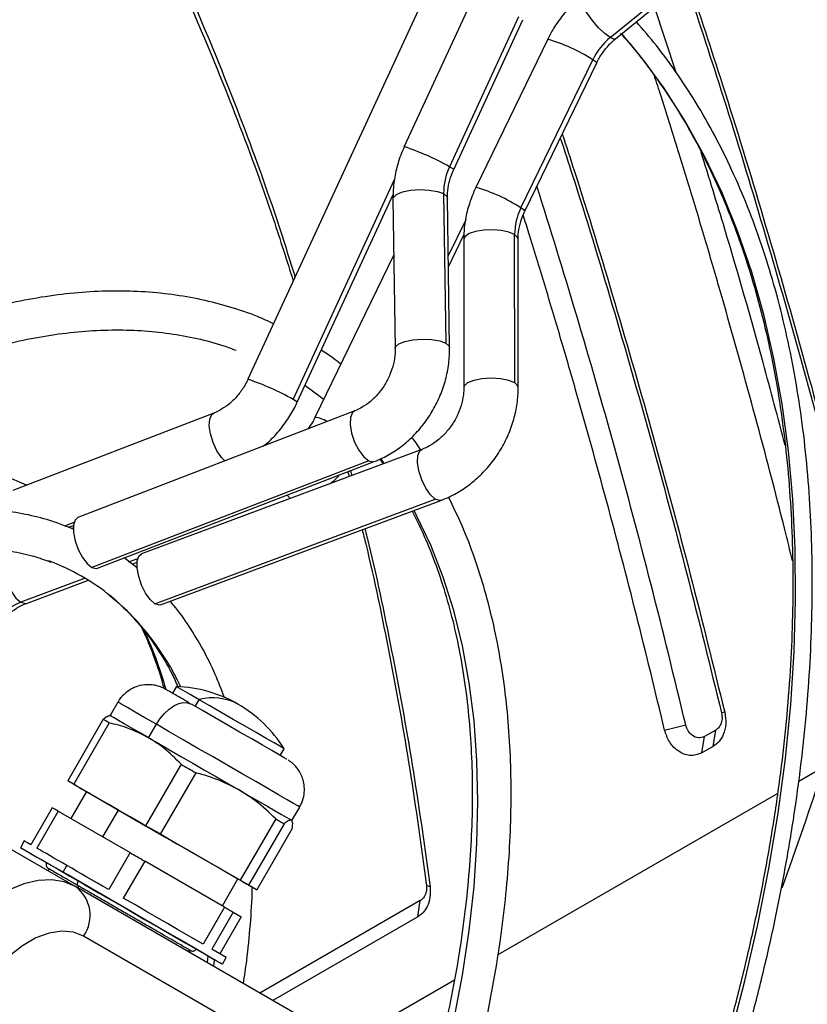
# Model space of a CAD drawing. Units: millimetres. Extents: x 5 to 414, y 3 to 291.
# Drawn here: x 200 to 203, y 32 to 36 of the extents above; entities that cross this region are included whole.
import ezdxf

# ---------------------------------------------------------------- set-up
doc = ezdxf.new("R2010")
doc.units = ezdxf.units.MM

msp = doc.modelspace()

# ---------------------------------------------------------------- linework, layer by layer
at = {"color": 7, "linetype": 'Continuous', "lineweight": 25}
for p, q in [((203.5961, 40.0486), (200.9187, 34.2451)), ((202.4716, 35.7113), (202.9834, 36.1307)), ((202.4947, 35.7058), (203.0065, 36.1252)), ((201.8858, 35.8862), (201.5894, 35.2437)), ((202.7551, 35.5616), (202.6626, 35.8434)), ((202.0796, 35.8001), (201.7831, 35.1576)), ((201.8012, 35.1459), (202.0977, 35.7884)), ((202.2043, 35.7048), (201.8964, 35.0689)), ((202.0894, 34.9807), (202.3973, 35.6166)), ((202.1064, 34.9672), (202.4143, 35.6031)), ((201.1305, 34.1473), (201.5414, 35.0379)), ((201.7578, 35.0418), (201.7673, 34.4)), ((201.5407, 35.0194), (201.5502, 34.3776)), ((201.7835, 34.381), (201.774, 35.0228)), ((201.7784, 34.7278), (201.8451, 34.8656)), ((202.0629, 34.2293), (202.0623, 34.866)), ((201.8441, 34.8458), (201.8446, 34.2092)), ((202.078, 34.2094), (202.0774, 34.846)), ((201.5443, 34.7797), (201.2062, 34.0815)), ((201.3767, 34.1096), (200.1899, 33.6519)), ((200.7724, 34.1002), (199.91, 33.7676)), ((201.6651, 33.9443), (200.4621, 33.4958)), ((201.4365, 33.8953), (200.2496, 33.4375)), ((200.2738, 33.4342), (201.4607, 33.8919)), ((201.4841, 33.9022), (201.4981, 33.882)), ((201.3472, 33.8481), (201.3522, 33.8277)), ((201.3586, 33.8525), (201.3637, 33.8319)), ((200.5193, 33.2818), (201.7222, 33.7302)), ((200.5436, 33.2772), (201.7466, 33.7256)), ((200.1442, 33.6116), (200.1387, 33.6137)), ((200.17, 33.602), (200.1442, 33.6116)), ((200.1492, 33.6098), (200.1708, 33.6181)), ((200.4447, 33.4348), (200.3882, 33.4783)), ((200.4218, 33.4524), (200.4437, 33.4606)), ((199.9687, 33.2835), (200.2344, 33.3825)), ((203.2806, 32.5207), (204.4506, 33.196)), ((200.6117, 32.9266), (200.595, 32.8977)), ((200.3613, 32.8595), (200.3279, 32.8017)), ((200.3279, 32.8017), (200.325, 32.8017)), ((202.9633, 32.8164), (202.9497, 32.813)), ((200.2978, 32.7858), (200.1456, 32.5221)), ((200.3241, 32.7706), (200.1719, 32.507)), ((200.4926, 32.7067), (200.526, 32.7644)), ((202.7056, 32.74), (202.7964, 32.7615)), ((202.8658, 32.6418), (202.8766, 32.7117)), ((202.9251, 32.7397), (202.8766, 32.7117)), ((202.9143, 32.6698), (202.9251, 32.7397)), ((199.1424, 32.6664), (200.1795, 32.0677)), ((202.9143, 32.6698), (202.8658, 32.6418)), ((201.0569, 32.631), (201.0736, 32.6599)), ((200.6323, 32.5927), (200.4801, 32.329)), ((200.6948, 32.5566), (200.5426, 32.2929)), ((200.1802, 32.5021), (200.1456, 32.5221)), ((200.1719, 32.507), (200.4801, 32.329)), ((200.2262, 32.4756), (200.1596, 32.3601)), ((200.2165, 32.4812), (200.5593, 32.2832)), ((201.9913, 31.7764), (203.1896, 32.4681)), ((200.0789, 32.4067), (199.9873, 32.2479)), ((200.1052, 32.3915), (200.0135, 32.2327)), ((200.1052, 32.3915), (200.4134, 32.2136)), ((201.1073, 32.3517), (201.1407, 32.4095)), ((201.0377, 32.3586), (200.8855, 32.095)), ((201.074, 32.3377), (200.9217, 32.074)), ((201.1057, 32.3527), (201.1073, 32.3517)), ((201.1088, 32.3492), (201.1073, 32.3517)), ((200.8855, 32.095), (200.5426, 32.2929)), ((201.1086, 32.3177), (200.9564, 32.054)), ((199.9596, 32.2638), (199.943, 32.235)), ((200.9301, 32.0692), (200.6219, 32.2471)), ((200.4134, 32.2136), (200.3217, 32.0548)), ((200.126, 32.1293), (200.1426, 32.1582)), ((200.4759, 32.1775), (200.3843, 32.0187)), ((200.8188, 31.9795), (200.4759, 32.1775)), ((200.1842, 32.0764), (200.1913, 32.0723)), ((200.8091, 31.9851), (200.8757, 32.1006)), ((200.9217, 32.074), (200.9564, 32.054)), ((201.2128, 31.471), (200.1795, 32.0677)), ((200.1913, 32.0723), (200.196, 32.0696)), ((201.6995, 32.0664), (201.6841, 32.072)), ((201.6579, 32.0081), (200.9702, 31.6111)), ((201.647, 31.9383), (201.6579, 32.0081)), ((200.8188, 31.9795), (200.7271, 31.8207)), ((200.8551, 31.9586), (200.7634, 31.7998)), ((200.8551, 31.9586), (200.8897, 31.9385)), ((200.8897, 31.9385), (200.798, 31.7798)), ((201.647, 31.9383), (201.0253, 31.5793)), ((201.2474, 31.2586), (200.214, 31.8554)), ((200.6698, 31.7846), (200.6709, 31.791)), ((200.8257, 31.7638), (200.7634, 31.7998)), ((200.7474, 31.7705), (200.744, 31.7417)), ((200.809, 31.735), (200.8257, 31.7638)), ((201.3103, 31.3832), (201.8042, 31.6683))]:
    msp.add_line(p, q, dxfattribs=at)
at = {"color": 8, "linetype": 'Continuous', "lineweight": 25}
for p, q in [((201.1124, 34.159), (201.5478, 35.1027)), ((201.8526, 34.9297), (201.7777, 34.775)), ((201.0875, 33.748), (201.1002, 33.7337)), ((200.1332, 33.6163), (200.1738, 33.6319)), ((200.4464, 33.4752), (200.4044, 33.4596)), ((200.2204, 33.391), (199.9443, 33.2881)), ((200.6926, 32.8414), (200.7093, 32.8702)), ((200.2968, 32.2809), (200.3635, 32.3963))]:
    msp.add_line(p, q, dxfattribs=at)
at = {"color": 8, "linetype": 'Continuous', "lineweight": 25, "flags": 128}
for points in [[(202.4716, 35.7113), (202.4489, 35.7285), (202.4228, 35.7539), (202.3965, 35.7843), (202.373, 35.8161), (202.3554, 35.8455), (202.3456, 35.869), (202.3449, 35.8836), (202.3468, 35.8863)], [(202.4947, 35.7058), (202.4882, 35.7044), (202.4716, 35.7113)], [(202.9868, 31.4207), (203.0503, 31.6641), (203.1058, 31.906), (203.1533, 32.1459), (203.1927, 32.3833), (203.2238, 32.6178), (203.2468, 32.8488), (203.2613, 33.076), (203.2676, 33.299), (203.2655, 33.5172), (203.2551, 33.7303), (203.2363, 33.9378), (203.2093, 34.1394), (203.174, 34.3346), (203.1306, 34.5232), (203.079, 34.7046), (203.0195, 34.8787), (202.9521, 35.0449), (202.877, 35.2031), (202.7943, 35.3529), (202.7042, 35.494), (202.6067, 35.6262), (202.5232, 35.7259)], [(202.4143, 35.6031), (202.4112, 35.6072), (202.3973, 35.6166)], [(201.7831, 35.1576), (201.7976, 35.1492), (201.8012, 35.1459)], [(201.5407, 35.0194), (201.5423, 35.0258), (201.5558, 35.0385), (201.5815, 35.0491), (201.6164, 35.0562), (201.6563, 35.0592), (201.6962, 35.0575), (201.7315, 35.0515), (201.7578, 35.0418)], [(201.7578, 35.0418), (201.7721, 35.0296), (201.774, 35.0228)], [(202.1064, 34.9672), (202.1038, 34.9709), (202.0894, 34.9807)], [(202.0623, 34.866), (202.0382, 34.8763), (202.0057, 34.8834), (201.9683, 34.8864), (201.9301, 34.8851), (201.8952, 34.8795), (201.8674, 34.8702), (201.8497, 34.8583), (201.8441, 34.8458)], [(202.0774, 34.846), (202.0754, 34.8534), (202.0623, 34.866)], [(201.5502, 34.3777), (201.5518, 34.3841), (201.5653, 34.3967), (201.591, 34.4073), (201.6259, 34.4145), (201.6658, 34.4174), (201.7057, 34.4158), (201.741, 34.4097), (201.7673, 34.4)], [(201.7673, 34.4), (201.7815, 34.3878), (201.7835, 34.3811)], [(202.0629, 34.2293), (202.0371, 34.2402), (202.0022, 34.2474), (201.9624, 34.2499), (201.9224, 34.2476), (201.8871, 34.2406), (201.8608, 34.2299), (201.8466, 34.2166), (201.8446, 34.2093)], [(202.078, 34.2094), (202.0764, 34.2161), (202.0629, 34.2293)], [(201.1305, 34.1473), (201.1274, 34.1503), (201.1124, 34.159)], [(201.3767, 34.1096), (201.367, 34.1022), (201.3585, 34.0812), (201.3573, 34.0506), (201.3634, 34.014), (201.3763, 33.9758), (201.3942, 33.9405), (201.4151, 33.9126), (201.4365, 33.8953)], [(200.8195, 33.8947), (200.8055, 33.9091), (200.7857, 33.9382), (200.7691, 33.9733), (200.7577, 34.0104), (200.7527, 34.0454), (200.7547, 34.0742), (200.7634, 34.0936), (200.7724, 34.1002)], [(201.7222, 33.7302), (201.7016, 33.7486), (201.6815, 33.7774), (201.6643, 33.8132), (201.6522, 33.8516), (201.6464, 33.8879), (201.6479, 33.9179), (201.6563, 33.9379), (201.6651, 33.9443)], [(201.4365, 33.8953), (201.4557, 33.8907), (201.4607, 33.8919)], [(201.5038, 33.8842), (201.4978, 33.8922), (201.488, 33.9053)], [(201.7466, 33.7256), (201.7409, 33.7245), (201.7222, 33.7302)], [(201.2621, 29.9809), (201.3249, 30.109), (201.4148, 30.3055), (201.4978, 30.5034), (201.5737, 30.7021), (201.6422, 30.9011), (201.7031, 31.0998), (201.7562, 31.2976), (201.8015, 31.4939), (201.8387, 31.6881), (201.8677, 31.8796), (201.8885, 32.068), (201.901, 32.2527), (201.9052, 32.433), (201.901, 32.6085), (201.8885, 32.7787), (201.8677, 32.9431), (201.8387, 33.1011), (201.8015, 33.2524), (201.7562, 33.3964), (201.7031, 33.5328), (201.6422, 33.6611), (201.6309, 33.6825)], [(199.8872, 33.5021), (199.8784, 33.4957), (199.87, 33.4758), (199.8685, 33.4458), (199.8742, 33.4094), (199.8864, 33.371), (199.9036, 33.3353), (199.9237, 33.3065), (199.9443, 33.2881)], [(199.9443, 33.2881), (199.963, 33.2823), (199.9687, 33.2835)], [(200.526, 32.7644), (200.4767, 32.7929), (200.4348, 32.817), (200.4016, 32.8362), (200.378, 32.8498), (200.3645, 32.8576), (200.3613, 32.8595)], [(201.1407, 32.4095), (201.1404, 32.4096), (201.1328, 32.4141), (201.1147, 32.4245), (201.0867, 32.4407), (201.0495, 32.4621), (201.0042, 32.4883), (200.952, 32.5184), (200.8943, 32.5518), (200.8327, 32.5873), (200.7689, 32.6242), (200.7045, 32.6613), (200.6415, 32.6977), (200.5814, 32.7324), (200.526, 32.7644)], [(200.1913, 32.0724), (200.1902, 32.073), (200.1882, 32.0754), (200.1873, 32.0788), (200.1874, 32.0829), (200.1886, 32.0875), (200.1907, 32.092)], [(200.7747, 31.7547), (200.7745, 31.7524), (200.7712, 31.726)]]:
    msp.add_lwpolyline(points, dxfattribs=at)
at = {"color": 7, "linetype": 'Continuous', "lineweight": 25, "flags": 128}
for points in [[(201.2433, 34.158), (201.2283, 34.1699), (201.1631, 34.2179)], [(200.1899, 33.6519), (200.1777, 33.6409), (200.1708, 33.6185), (200.1709, 33.5875), (200.1778, 33.5515), (200.1909, 33.5146), (200.2086, 33.4808), (200.2289, 33.4541), (200.2496, 33.4375)], [(200.5193, 33.2818), (200.4993, 33.2994), (200.4797, 33.327), (200.4628, 33.3612), (200.4504, 33.3984), (200.4439, 33.4342), (200.4442, 33.4646), (200.451, 33.4861), (200.4621, 33.4958)], [(200.2496, 33.4375), (200.2683, 33.4329), (200.2738, 33.4342)], [(200.5436, 33.2772), (200.5374, 33.276), (200.5193, 33.2818)], [(200.7093, 32.8702), (200.6707, 32.8925), (200.6407, 32.9098), (200.6208, 32.9213), (200.6121, 32.9264), (200.6117, 32.9266)], [(200.526, 32.7644), (200.542, 32.7889), (200.5604, 32.8108), (200.5803, 32.8293), (200.601, 32.8436), (200.6217, 32.8532), (200.6416, 32.8577), (200.6599, 32.8569), (200.676, 32.851)], [(201.0858, 32.6144), (201.0847, 32.615), (201.0741, 32.6211), (201.0526, 32.6335), (201.0213, 32.6516), (200.9814, 32.6747), (200.9347, 32.7016), (200.8832, 32.7313), (200.8293, 32.7625), (200.7752, 32.7937), (200.7234, 32.8236), (200.676, 32.851)], [(201.0736, 32.6599), (201.0704, 32.6618), (201.0561, 32.67), (201.0312, 32.6844), (200.9968, 32.7042), (200.9547, 32.7286), (200.9069, 32.7561), (200.856, 32.7856), (200.8043, 32.8154), (200.7546, 32.8441), (200.7093, 32.8702)], [(200.4926, 32.7067), (200.453, 32.7295), (200.4179, 32.7498), (200.388, 32.7671), (200.3637, 32.7811), (200.3454, 32.7916), (200.3335, 32.7985), (200.3282, 32.8016), (200.3279, 32.8017)], [(200.3241, 32.7706), (200.3204, 32.7728), (200.3168, 32.7749), (200.3133, 32.7769), (200.3099, 32.7788), (200.3067, 32.7807), (200.3036, 32.7825), (200.3006, 32.7842), (200.2978, 32.7858)], [(200.4926, 32.7067), (200.5361, 32.6816), (200.5827, 32.6547), (200.6315, 32.6265), (200.6819, 32.5974), (200.7328, 32.568), (200.7835, 32.5387), (200.8331, 32.5101), (200.8807, 32.4826)], [(200.6323, 32.5927), (200.6401, 32.5882), (200.6479, 32.5837), (200.6557, 32.5792), (200.6635, 32.5747), (200.6713, 32.5702), (200.6791, 32.5657), (200.687, 32.5611), (200.6948, 32.5566)], [(200.1719, 32.507), (200.1681, 32.5091), (200.1645, 32.5112), (200.161, 32.5132), (200.1577, 32.5151), (200.1545, 32.517), (200.1514, 32.5188), (200.1484, 32.5205), (200.1456, 32.5221)], [(200.1802, 32.5021), (200.1843, 32.4997), (200.1886, 32.4973), (200.1929, 32.4947), (200.1974, 32.4922), (200.202, 32.4895), (200.2067, 32.4868), (200.2115, 32.484), (200.2165, 32.4812)], [(200.3635, 32.3963), (200.3191, 32.4219), (200.2823, 32.4432), (200.254, 32.4595), (200.2353, 32.4703), (200.2268, 32.4752), (200.2262, 32.4756)], [(200.8807, 32.4826), (200.9255, 32.4567), (200.9668, 32.4329), (201.0037, 32.4116), (201.0358, 32.393), (201.0625, 32.3777), (201.0832, 32.3657), (201.0977, 32.3573), (201.1057, 32.3527)], [(200.1052, 32.3915), (200.1015, 32.3936), (200.0979, 32.3957), (200.0944, 32.3977), (200.091, 32.3997), (200.0878, 32.4015), (200.0847, 32.4033), (200.0817, 32.405), (200.0789, 32.4067)], [(200.8757, 32.1006), (200.8756, 32.1007), (200.8685, 32.1047), (200.8512, 32.1147), (200.8243, 32.1303), (200.7886, 32.1509), (200.7452, 32.1759), (200.6956, 32.2046), (200.6414, 32.2359), (200.5842, 32.2689), (200.526, 32.3025), (200.4686, 32.3356), (200.4138, 32.3673), (200.3635, 32.3963)], [(200.4801, 32.329), (200.4878, 32.3245), (200.4956, 32.3201), (200.5034, 32.3155), (200.5112, 32.311), (200.5191, 32.3065), (200.5269, 32.302), (200.5348, 32.2975), (200.5426, 32.2929)], [(201.0377, 32.3586), (201.0426, 32.3558), (201.0475, 32.353), (201.0522, 32.3503), (201.0568, 32.3476), (201.0612, 32.345), (201.0656, 32.3425), (201.0698, 32.3401), (201.074, 32.3377)], [(199.9873, 32.2479), (199.9727, 32.2563), (199.9635, 32.2616), (199.9597, 32.2638), (199.9596, 32.2638)], [(200.5593, 32.2832), (200.5672, 32.2787), (200.575, 32.2741), (200.5829, 32.2696), (200.5907, 32.2651), (200.5985, 32.2606), (200.6063, 32.2561), (200.6141, 32.2516), (200.6219, 32.2471)], [(200.126, 32.1293), (200.0749, 32.1588), (200.0309, 32.1842), (199.9951, 32.2049), (199.9681, 32.2205), (199.9507, 32.2305), (199.9432, 32.2348), (199.9459, 32.2332), (199.9587, 32.2258), (199.9813, 32.2128), (200.0131, 32.1944), (200.0534, 32.1711), (200.1013, 32.1435), (200.1556, 32.1121), (200.2151, 32.0778), (200.2784, 32.0413), (200.3439, 32.0034), (200.4102, 31.9652), (200.4757, 31.9273), (200.5388, 31.8909), (200.5982, 31.8566), (200.6523, 31.8254), (200.7, 31.7979), (200.74, 31.7748), (200.7715, 31.7566), (200.7938, 31.7437), (200.8062, 31.7365), (200.8086, 31.7352), (200.8009, 31.7396), (200.7831, 31.7499), (200.7559, 31.7656), (200.7197, 31.7865), (200.6755, 31.8121), (200.6242, 31.8417), (200.5671, 31.8746), (200.5056, 31.9101), (200.441, 31.9474), (200.3749, 31.9856), (200.3088, 32.0238), (200.2443, 32.061), (200.1829, 32.0965), (200.126, 32.1293)], [(200.1426, 32.1582), (200.1231, 32.1695), (200.1044, 32.1802), (200.0867, 32.1905), (200.0699, 32.2002), (200.0542, 32.2093), (200.0395, 32.2177), (200.0259, 32.2256), (200.0135, 32.2327)], [(200.4134, 32.2136), (200.4212, 32.2091), (200.429, 32.2046), (200.4368, 32.2001), (200.4446, 32.1956), (200.4524, 32.191), (200.4602, 32.1865), (200.4681, 32.182), (200.4759, 32.1775)], [(200.1907, 32.092), (200.1457, 32.1179), (200.1085, 32.1394), (200.0805, 32.1556), (200.0625, 32.1659), (200.0552, 32.1702), (200.055, 32.1703)], [(200.3217, 32.0548), (200.2978, 32.0686), (200.2741, 32.0823), (200.2509, 32.0957), (200.228, 32.1089), (200.2057, 32.1218), (200.184, 32.1343), (200.163, 32.1465), (200.1426, 32.1582)], [(200.1795, 32.0677), (200.1312, 32.0882), (200.0775, 32.097), (200.0193, 32.0941), (199.958, 32.0795), (199.8948, 32.0535), (199.8309, 32.0166), (199.7676, 31.9696), (199.7063, 31.9134), (199.6482, 31.8492), (199.5945, 31.7783), (199.5462, 31.7021)], [(200.6969, 31.7996), (200.6931, 31.8018), (200.6787, 31.8102), (200.654, 31.8244), (200.6198, 31.8442), (200.5773, 31.8687), (200.528, 31.8972), (200.4734, 31.9287), (200.4156, 31.9621), (200.3564, 31.9963), (200.2978, 32.0301), (200.242, 32.0623), (200.1907, 32.092)], [(200.8855, 32.095), (200.8904, 32.0921), (200.8952, 32.0893), (200.8999, 32.0866), (200.9045, 32.084), (200.909, 32.0814), (200.9134, 32.0789), (200.9176, 32.0764), (200.9217, 32.074)], [(200.9564, 32.054), (200.9535, 32.0556), (200.9506, 32.0573), (200.9475, 32.0591), (200.9443, 32.061), (200.9409, 32.0629), (200.9374, 32.0649), (200.9338, 32.067), (200.9301, 32.0692)], [(200.7271, 31.8207), (200.6941, 31.8398), (200.6572, 31.8611), (200.6169, 31.8844), (200.5738, 31.9092), (200.5284, 31.9355), (200.4813, 31.9627), (200.433, 31.9905), (200.3843, 32.0187)], [(200.8188, 31.9795), (200.8237, 31.9766), (200.8286, 31.9739), (200.8333, 31.9711), (200.8379, 31.9685), (200.8423, 31.9659), (200.8467, 31.9634), (200.8509, 31.9609), (200.8551, 31.9586)], [(200.214, 31.8554), (200.17, 31.8726), (200.1201, 31.8771), (200.0661, 31.8686), (200.0095, 31.8474), (199.9519, 31.8142), (199.8953, 31.77), (199.8412, 31.7161), (199.7914, 31.6541), (199.7474, 31.586)]]:
    msp.add_lwpolyline(points, dxfattribs=at)
at = {"color": 7, "linetype": 'Continuous', "lineweight": 25}
for centre, radius, start, end in [((202.6507, 35.4944), 0.2813, 129.5395, 154.2562), ((202.0264, 35.0438), 0.2686, 154.9316, 180.4279), ((202.3267, 34.864), 0.2644, 153.817, 179.5823), ((199.7337, 32.5749), 0.9502, 50.9689, 69.5732), ((200.0412, 33.0424), 0.264, 111.5194, 150.1451), ((200.5926, 32.3602), 0.5667, 60.0027, 88.0725), ((200.7683, 32.6499), 0.2281, 61.8315, 104.9837), ((200.5926, 32.3602), 0.5667, 31.9275, 60.0027), ((200.0884, 31.9439), 0.1537, 324.8149, 53.6488)]:
    msp.add_arc(centre, radius, start, end, dxfattribs=at)
at = {"color": 8, "linetype": 'Continuous', "lineweight": 25}
for centre, radius, start, end in [((201.9845, 34.9681), 0.7688, 57.5207, 73.387), ((201.1949, 34.0947), 1.2148, 61.04, 71.0527), ((201.6936, 34.3693), 0.7284, 57.0783, 73.8294), ((200.5506, 33.1556), 1.15, 60.7569, 71.3357), ((201.1921, 33.9526), 0.1297, 59.2239, 83.7587), ((199.6125, 32.4506), 1.1232, 25.018, 50.1574), ((199.021, 32.4835), 1.6055, 15.5347, 25.7522), ((187.5564, 37.5841), 17.466, 331.06674, 345.19378), ((187.7243, 37.6525), 16.4637, 340.14957, 342.06448), ((200.2283, 32.0329), 0.0501, 131.5754, 143.5089)]:
    msp.add_arc(centre, radius, start, end, dxfattribs=at)
at = {"color": 7, "linetype": 'Continuous', "lineweight": 25}
for points, knots in [([(203.1389, 28.9757), (203.1422, 28.9817), (203.1925, 29.0737), (203.2844, 29.2539), (203.4141, 29.516), (203.5373, 29.7802), (203.6545, 30.0458), (203.7655, 30.3127), (203.8701, 30.5803), (203.9682, 30.8483), (204.0597, 31.1165), (204.1444, 31.3845), (204.2222, 31.6519), (204.2931, 31.9184), (204.357, 32.1837), (204.4137, 32.4474), (204.4631, 32.7091), (204.5053, 32.9686), (204.5402, 33.2255), (204.5677, 33.4794), (204.5878, 33.7302), (204.6004, 33.9773), (204.6055, 34.2206), (204.6032, 34.4596), (204.5934, 34.6942), (204.5761, 34.924), (204.5513, 35.1486), (204.5192, 35.3679), (204.4796, 35.5815), (204.4327, 35.7891), (204.3785, 35.9905), (204.3172, 36.1854), (204.2486, 36.3735), (204.1731, 36.5546), (204.0905, 36.7285), (204.0012, 36.895), (203.9051, 37.0537), (203.8025, 37.2047), (203.6929, 37.3467), (203.6166, 37.4392), (203.5752, 37.482), (203.5744, 37.4829)], [0, 0, 0, 0, 0.00191, 0.028869, 0.055829, 0.082788, 0.109749, 0.136709, 0.16367, 0.190632, 0.217595, 0.244559, 0.271524, 0.29849, 0.325457, 0.352425, 0.379395, 0.406366, 0.433338, 0.460312, 0.487287, 0.514264, 0.541242, 0.568221, 0.5952, 0.622181, 0.649161, 0.67614, 0.703119, 0.730095, 0.757068, 0.784036, 0.811, 0.837956, 0.864904, 0.891841, 0.918768, 0.945682, 0.972582, 0.999468, 1, 1, 1, 1]), ([(203.5745, 37.3568), (203.6107, 37.3133), (203.6841, 37.2249), (203.7868, 37.0813), (203.8846, 36.929), (203.9757, 36.7687), (204.0601, 36.6009), (204.1377, 36.4258), (204.2084, 36.2436), (204.2721, 36.0545), (204.3288, 35.8588), (204.3783, 35.6567), (204.4205, 35.4484), (204.4555, 35.2344), (204.4832, 35.0147), (204.5036, 34.7897), (204.5165, 34.5597), (204.5221, 34.325), (204.5202, 34.0859), (204.511, 33.8427), (204.4943, 33.5957), (204.4702, 33.3452), (204.4388, 33.0916), (204.4001, 32.8351), (204.354, 32.5762), (204.3008, 32.3152), (204.2405, 32.0523), (204.173, 31.788), (204.0986, 31.5226), (204.0173, 31.2564), (203.9292, 30.9898), (203.8345, 30.7232), (203.7331, 30.4568), (203.6254, 30.191), (203.5114, 29.9262), (203.3914, 29.6627), (203.265, 29.401), (203.1562, 29.1849), (203.0875, 29.0572), (203.0649, 29.0152)], [0, 0, 0, 0, 0.02669, 0.054196, 0.081687, 0.109164, 0.136627, 0.164079, 0.191519, 0.218951, 0.246376, 0.273795, 0.301209, 0.32862, 0.356028, 0.383435, 0.410841, 0.438247, 0.465653, 0.493059, 0.520467, 0.547875, 0.575284, 0.602694, 0.630106, 0.657519, 0.684933, 0.712349, 0.739765, 0.767183, 0.794602, 0.822022, 0.849442, 0.876864, 0.904286, 0.931709, 0.959132, 0.986555, 1, 1, 1, 1]), ([(204.1646, 33.5494), (204.1242, 33.704), (204.0439, 34.0112), (203.9131, 34.4844), (203.7739, 34.9677), (203.6254, 35.4601), (203.4727, 35.943), (203.3536, 36.3077), (203.2845, 36.5078), (203.2686, 36.5539)], [0, 0, 0, 0, 0.149916, 0.298078, 0.462161, 0.625915, 0.788814, 0.95143, 1, 1, 1, 1]), ([(204.0743, 33.5263), (204.0315, 33.6898), (203.9461, 34.0157), (203.8115, 34.5004), (203.6578, 35.0317), (203.5379, 35.4254), (203.456, 35.6857), (203.4304, 35.7664), (203.4048, 35.8469), (203.379, 35.9271), (203.3531, 36.0071), (203.3217, 36.1032), (203.2847, 36.2154), (203.2461, 36.3315), (203.2214, 36.4044), (203.2111, 36.435)], [0, 0, 0, 0, 0.164101, 0.327236, 0.490224, 0.706162, 0.734401, 0.762636, 0.790866, 0.819093, 0.847318, 0.875543, 0.921262, 0.966984, 1, 1, 1, 1]), ([(200.4121, 36.3956), (200.4387, 36.3448), (200.5339, 36.1629), (200.6854, 35.826), (200.8647, 35.3883), (201.0075, 35.0009), (201.0851, 34.755), (201.1131, 34.6664)], [0, 0, 0, 0, 0.09898, 0.354189, 0.60698, 0.858378, 1, 1, 1, 1]), ([(200.4337, 36.3992), (200.4498, 36.3683), (200.5353, 36.2041), (200.6791, 35.8825), (200.8627, 35.4354), (201.0105, 35.0344), (201.0914, 34.7781), (201.1211, 34.6838)], [0, 0, 0, 0, 0.060944, 0.323196, 0.585389, 0.847565, 1, 1, 1, 1]), ([(202.8063, 35.9611), (202.8559, 35.8111), (202.9666, 35.4764), (203.1296, 34.9414), (203.296, 34.3624), (203.454, 33.7758), (203.5511, 33.3811), (203.5997, 33.1838)], [0, 0, 0, 0, 0.168724, 0.376537, 0.584363, 0.792159, 1, 1, 1, 1]), ([(202.7954, 35.9522), (202.8464, 35.7981), (202.9571, 35.4633), (203.1192, 34.9315), (203.2831, 34.3606), (203.4402, 33.7759), (203.5372, 33.3799), (203.5861, 33.1804)], [0, 0, 0, 0, 0.173689, 0.377299, 0.582279, 0.789552, 1, 1, 1, 1]), ([(202.3468, 35.8863), (202.3366, 35.8775), (202.3089, 35.8537), (202.2683, 35.8087), (202.231, 35.7562), (202.2122, 35.72), (202.2043, 35.7048)], [0, 0, 0, 0, 0.174321, 0.476426, 0.779221, 1, 1, 1, 1]), ([(202.2683, 29.4411), (202.3001, 29.5023), (202.3712, 29.6389), (202.4746, 29.8535), (202.5796, 30.0839), (202.6783, 30.3157), (202.7707, 30.5484), (202.8566, 30.7817), (202.9358, 31.0151), (203.0083, 31.2482), (203.0739, 31.4807), (203.1325, 31.7121), (203.184, 31.9421), (203.2283, 32.1703), (203.2653, 32.3962), (203.2949, 32.6196), (203.3172, 32.84), (203.332, 33.057), (203.3394, 33.2704), (203.3392, 33.4796), (203.3316, 33.6845), (203.3165, 33.8846), (203.2939, 34.0795), (203.2639, 34.2691), (203.2265, 34.4528), (203.1817, 34.6304), (203.1298, 34.8017), (203.0706, 34.9662), (203.0044, 35.1237), (202.9312, 35.274), (202.8512, 35.4167), (202.7644, 35.5515), (202.6759, 35.6731), (202.6134, 35.7458), (202.5845, 35.7794)], [0, 0, 0, 0, 0.0256093, 0.0571784, 0.088748, 0.1203185, 0.1518901, 0.1834629, 0.2150372, 0.2466132, 0.278191, 0.3097708, 0.3413529, 0.3729372, 0.4045241, 0.4361134, 0.4677053, 0.4992997, 0.5308964, 0.5624951, 0.5940955, 0.625697, 0.6572986, 0.6888989, 0.7204966, 0.7520897, 0.7836762, 0.8152535, 0.8468187, 0.8783689, 0.9099009, 0.941412, 0.9728997, 1, 1, 1, 1]), ([(202.5159, 35.7305), (202.5253, 35.7204), (202.5686, 35.6736), (202.6398, 35.5817), (202.729, 35.455), (202.8113, 35.3197), (202.887, 35.1769), (202.9559, 35.0267), (203.018, 34.8694), (203.0731, 34.7052), (203.1211, 34.5344), (203.1619, 34.3573), (203.1956, 34.1741), (203.2219, 33.9852), (203.2409, 33.7909), (203.2526, 33.5916), (203.2569, 33.3875), (203.2537, 33.1791), (203.2432, 32.9667), (203.2253, 32.7505), (203.2, 32.5312), (203.1674, 32.3089), (203.1275, 32.0841), (203.0804, 31.8571), (203.0262, 31.6285), (202.965, 31.3984), (202.8968, 31.1675), (202.8218, 30.936), (202.7401, 30.7043), (202.6519, 30.473), (202.5572, 30.2422), (202.4564, 30.0125), (202.3492, 29.7844), (202.2618, 29.6069), (202.2083, 29.5064), (202.1946, 29.4805)], [0, 0, 0, 0, 0.008795, 0.040558, 0.072294, 0.104005, 0.135691, 0.167354, 0.198999, 0.230627, 0.262242, 0.293847, 0.325445, 0.357037, 0.388627, 0.420214, 0.451801, 0.483389, 0.514977, 0.546566, 0.578157, 0.609751, 0.641346, 0.672944, 0.704544, 0.736146, 0.76775, 0.799356, 0.830964, 0.862573, 0.894183, 0.925795, 0.957408, 0.989021, 1, 1, 1, 1]), ([(202.4143, 35.6031), (202.4178, 35.6099), (202.4287, 35.6311), (202.4517, 35.6642), (202.4766, 35.6906), (202.4915, 35.7031), (202.4947, 35.7058)], [0, 0, 0, 0, 0.174034, 0.538486, 0.902658, 1, 1, 1, 1]), ([(203.254, 33.4667), (203.2431, 33.5111), (203.1925, 33.7188), (203.095, 34.0868), (202.985, 34.4842), (202.895, 34.7937), (202.8282, 35.0179), (202.76, 35.2401), (202.7047, 35.4167), (202.6717, 35.5185), (202.6623, 35.5475)], [0, 0, 0, 0, 0.062545, 0.292377, 0.522075, 0.630895, 0.739562, 0.848124, 0.956628, 1, 1, 1, 1]), ([(202.2665, 35.2979), (202.2836, 35.246), (202.3616, 35.0089), (202.493, 34.5736), (202.6597, 33.9951), (202.8176, 33.4084), (202.9147, 33.0137), (202.9633, 32.8164)], [0, 0, 0, 0, 0.065524, 0.299136, 0.532763, 0.766356, 1, 1, 1, 1]), ([(201.5894, 35.2437), (201.584, 35.2313), (201.5692, 35.1973), (201.5521, 35.139), (201.5416, 35.0759), (201.541, 35.0361), (201.5407, 35.0194)], [0, 0, 0, 0, 0.172785, 0.475497, 0.779002, 1, 1, 1, 1]), ([(202.2583, 35.2809), (202.2758, 35.2275), (202.3529, 34.9931), (202.4826, 34.5637), (202.6467, 33.9933), (202.8038, 33.4085), (202.9008, 33.0125), (202.9497, 32.813)], [0, 0, 0, 0, 0.067705, 0.2974305, 0.528701, 0.7625595, 1, 1, 1, 1]), ([(203.223, 33.9603), (203.1917, 34.0793), (203.1091, 34.3922), (202.9884, 34.8133), (202.8964, 35.1102), (202.8624, 35.22)], [0, 0, 0, 0, 0.278907, 0.733422, 1, 1, 1, 1]), ([(201.774, 35.0228), (201.7741, 35.0297), (201.7743, 35.0512), (201.7802, 35.0884), (201.791, 35.1229), (201.7992, 35.1414), (201.8012, 35.1459)], [0, 0, 0, 0, 0.172794, 0.540977, 0.888182, 1, 1, 1, 1]), ([(202.7964, 32.7615), (202.7477, 32.9621), (202.6511, 33.3605), (202.4936, 33.9484), (202.3303, 34.5207), (202.2151, 34.8907), (202.1581, 35.0738)], [0, 0, 0, 0, 0.2554455, 0.507092, 0.756115, 1, 1, 1, 1]), ([(201.8964, 35.0689), (201.8908, 35.0566), (201.8754, 35.0229), (201.8573, 34.965), (201.8458, 34.9023), (201.8446, 34.8626), (201.8441, 34.8458)], [0, 0, 0, 0, 0.172642, 0.475052, 0.778236, 1, 1, 1, 1]), ([(202.0774, 34.846), (202.0776, 34.8528), (202.0781, 34.8739), (202.0845, 34.9105), (202.0959, 34.9446), (202.1044, 34.9628), (202.1064, 34.9672)], [0, 0, 0, 0, 0.172717, 0.541941, 0.889499, 1, 1, 1, 1]), ([(202.7056, 32.74), (202.6659, 32.9044), (202.5867, 33.2322), (202.4588, 33.7195), (202.3485, 34.1168), (202.2587, 34.4264), (202.1917, 34.6505), (202.1385, 34.825), (202.1072, 34.9242), (202.0991, 34.95)], [0, 0, 0, 0, 0.219162, 0.437032, 0.654775, 0.757931, 0.860943, 0.963854, 1, 1, 1, 1]), ([(201.0287, 34.4836), (201.0059, 34.4941), (200.9456, 34.5219), (200.8423, 34.5564), (200.7198, 34.5883), (200.593, 34.6101), (200.4623, 34.6225), (200.328, 34.6251), (200.1905, 34.6181), (200.0501, 34.6013), (199.9072, 34.5749), (199.7621, 34.5389), (199.6153, 34.4933), (199.467, 34.4383), (199.3178, 34.3742), (199.1681, 34.3001), (199.0678, 34.2473), (199.0177, 34.2169), (199.0174, 34.2167)], [0, 0, 0, 0, 0.041032, 0.108661, 0.176375, 0.24422, 0.312228, 0.380415, 0.448779, 0.51731, 0.585985, 0.654779, 0.723667, 0.792622, 0.861624, 0.930654, 0.999698, 1, 1, 1, 1]), ([(199.1008, 34.0721), (199.1455, 34.0974), (199.2382, 34.1497), (199.3784, 34.2183), (199.5209, 34.2803), (199.6621, 34.3331), (199.8015, 34.3768), (199.9389, 34.4112), (200.0738, 34.4363), (200.206, 34.4521), (200.3352, 34.4585), (200.461, 34.4555), (200.5833, 34.4433), (200.7015, 34.4212), (200.7965, 34.3967), (200.8502, 34.3762), (200.8677, 34.3695)], [0, 0, 0, 0, 0.069127, 0.14335, 0.217568, 0.291789, 0.366027, 0.440301, 0.514634, 0.589057, 0.663604, 0.738313, 0.813221, 0.888361, 0.96375, 1, 1, 1, 1]), ([(201.3169, 34.31), (201.3063, 34.3187), (201.2797, 34.3406), (201.2507, 34.3589), (201.2332, 34.3699)], [0, 0, 0, 0, 0.395796, 1, 1, 1, 1]), ([(201.5502, 34.3776), (201.5501, 34.3707), (201.5499, 34.3492), (201.5439, 34.3111), (201.5291, 34.2652), (201.5068, 34.2215), (201.4783, 34.1823), (201.4451, 34.1494), (201.4104, 34.1245), (201.3874, 34.1143), (201.3767, 34.1096)], [0, 0, 0, 0, 0.064287, 0.201266, 0.338134, 0.474607, 0.610727, 0.746465, 0.881936, 1, 1, 1, 1]), ([(201.4607, 33.8919), (201.4728, 33.897), (201.5053, 33.9105), (201.5555, 33.9403), (201.6094, 33.9826), (201.6578, 34.0328), (201.6997, 34.0895), (201.7342, 34.1516), (201.7603, 34.2177), (201.7773, 34.2862), (201.7835, 34.3411), (201.7835, 34.3726), (201.7835, 34.381)], [0, 0, 0, 0, 0.065619, 0.175697, 0.286281, 0.397496, 0.509153, 0.621134, 0.733383, 0.84586, 0.958501, 1, 1, 1, 1]), ([(200.9187, 34.2451), (200.9153, 34.2381), (200.9048, 34.2167), (200.8824, 34.1833), (200.8504, 34.1483), (200.8153, 34.121), (200.7887, 34.1067), (200.7747, 34.1011), (200.7724, 34.1002)], [0, 0, 0, 0, 0.103435, 0.319902, 0.536152, 0.751897, 0.959304, 1, 1, 1, 1]), ([(201.8446, 34.2092), (201.8445, 34.2024), (201.8439, 34.1813), (201.8374, 34.1438), (201.8218, 34.0984), (201.7987, 34.0552), (201.7693, 34.0163), (201.7351, 33.9837), (201.6996, 33.959), (201.676, 33.949), (201.6651, 33.9443)], [0, 0, 0, 0, 0.064176, 0.201366, 0.338335, 0.474873, 0.611052, 0.746854, 0.882345, 1, 1, 1, 1]), ([(201.7466, 33.7256), (201.7588, 33.7306), (201.7916, 33.7438), (201.8425, 33.773), (201.8973, 33.8148), (201.9467, 33.8644), (201.9897, 33.9206), (202.0252, 33.9821), (202.0524, 34.0476), (202.0704, 34.1157), (202.0774, 34.1701), (202.0778, 34.2012), (202.078, 34.2094)], [0, 0, 0, 0, 0.065465, 0.175834, 0.286664, 0.398063, 0.50986, 0.621959, 0.734315, 0.846884, 0.959584, 1, 1, 1, 1]), ([(200.9829, 33.9577), (200.99, 33.9631), (201.0154, 33.9824), (201.0533, 34.0237), (201.0947, 34.0791), (201.1186, 34.1218), (201.1293, 34.1447), (201.1305, 34.1473)], [0, 0, 0, 0, 0.112772, 0.400612, 0.689594, 0.964627, 1, 1, 1, 1]), ([(201.2062, 34.0815), (201.2028, 34.0746), (201.194, 34.0572), (201.1824, 34.0414), (201.1753, 34.0319)], [0, 0, 0, 0, 0.394831, 1, 1, 1, 1]), ([(201.6594, 33.9422), (201.6531, 33.9524), (201.6411, 33.9716), (201.6274, 33.9888), (201.6209, 33.9968)], [0, 0, 0, 0, 0.530129, 1, 1, 1, 1]), ([(199.969, 33.7903), (199.9556, 33.7966), (199.9103, 33.8177), (199.8282, 33.8439), (199.7232, 33.8688), (199.6138, 33.8837), (199.5008, 33.889), (199.3845, 33.8847), (199.2652, 33.8706), (199.1434, 33.847), (199.0195, 33.8138), (198.8939, 33.7711), (198.7672, 33.719), (198.6421, 33.6597), (198.5593, 33.6133), (198.5191, 33.5907)], [0, 0, 0, 0, 0.033906, 0.114108, 0.194392, 0.274811, 0.355394, 0.436151, 0.517072, 0.598134, 0.679307, 0.760564, 0.841876, 0.923223, 1, 1, 1, 1]), ([(201.2712, 33.7974), (201.2765, 33.8013), (201.2913, 33.8121), (201.3039, 33.8258), (201.3119, 33.8345)], [0, 0, 0, 0, 0.3617297, 1, 1, 1, 1]), ([(201.3773, 29.9174), (201.3793, 29.9213), (201.4136, 29.9871), (201.475, 30.1169), (201.5605, 30.3066), (201.6392, 30.4977), (201.7116, 30.6895), (201.7773, 30.8815), (201.8362, 31.0734), (201.8882, 31.2646), (201.9331, 31.4546), (201.9708, 31.643), (202.0011, 31.8293), (202.0241, 32.0131), (202.0396, 32.1939), (202.0476, 32.3713), (202.048, 32.5447), (202.0408, 32.7139), (202.026, 32.8783), (202.0037, 33.0375), (201.9738, 33.1911), (201.9364, 33.3388), (201.8915, 33.4799), (201.84, 33.6144), (201.7996, 33.698), (201.7795, 33.7396)], [0, 0, 0, 0, 0.002807, 0.048085, 0.093366, 0.138652, 0.183943, 0.229242, 0.27455, 0.319868, 0.365196, 0.410537, 0.45589, 0.501256, 0.546636, 0.592028, 0.637432, 0.682845, 0.728263, 0.773679, 0.819084, 0.864468, 0.909817, 0.955115, 1, 1, 1, 1]), ([(200.1387, 33.6137), (200.1197, 33.6211), (200.0677, 33.6414), (199.9778, 33.6641), (199.8698, 33.6825), (199.7578, 33.6909), (199.6424, 33.6897), (199.5239, 33.6788), (199.4027, 33.6581), (199.2794, 33.6277), (199.1544, 33.5878), (199.0281, 33.5385), (198.9033, 33.481), (198.8106, 33.4322), (198.7605, 33.4035), (198.7506, 33.3978)], [0, 0, 0, 0, 0.048122, 0.131853, 0.215821, 0.300105, 0.384743, 0.469732, 0.555037, 0.640605, 0.726373, 0.812283, 0.898283, 0.97988, 1, 1, 1, 1]), ([(201.6223, 33.6793), (201.638, 33.6486), (201.6733, 33.5793), (201.7204, 33.4626), (201.7649, 33.3312), (201.8022, 33.1931), (201.8325, 33.0487), (201.8557, 32.8984), (201.8716, 32.7426), (201.8803, 32.5816), (201.8817, 32.4158), (201.8758, 32.2458), (201.8625, 32.0719), (201.8419, 31.8946), (201.8141, 31.7143), (201.7791, 31.5316), (201.7369, 31.3469), (201.6878, 31.1606), (201.6317, 30.9734), (201.5689, 30.7857), (201.4994, 30.598), (201.4237, 30.4107), (201.3412, 30.2245), (201.2767, 30.0867), (201.238, 30.0118), (201.2307, 29.9977)], [0, 0, 0, 0, 0.036385, 0.081982, 0.127487, 0.172921, 0.218304, 0.263653, 0.308981, 0.3543, 0.399615, 0.444933, 0.490257, 0.53559, 0.580934, 0.62629, 0.671657, 0.717036, 0.762426, 0.807825, 0.853234, 0.89865, 0.944072, 0.9895, 1, 1, 1, 1]), ([(200.1635, 33.6044), (200.1656, 33.6054), (200.1681, 33.6064), (200.1704, 33.6074), (200.1707, 33.6075)], [0, 0, 0, 0, 0.853572, 1, 1, 1, 1]), ([(201.4087, 33.5997), (201.4137, 33.5797), (201.458, 33.4025), (201.5275, 33.0589), (201.6171, 32.5691), (201.6617, 32.2385), (201.6841, 32.072)], [0, 0, 0, 0, 0.040239, 0.355889, 0.675533, 1, 1, 1, 1]), ([(201.4202, 33.604), (201.426, 33.5807), (201.4715, 33.3982), (201.5424, 33.0489), (201.6321, 32.559), (201.677, 32.2306), (201.6995, 32.0664)], [0, 0, 0, 0, 0.04631, 0.364157, 0.682087, 1, 1, 1, 1]), ([(198.8339, 33.2535), (198.855, 33.2654), (198.9161, 33.3), (199.017, 33.3508), (199.1359, 33.4027), (199.2533, 33.4454), (199.3688, 33.4791), (199.482, 33.5036), (199.5924, 33.5188), (199.6998, 33.5247), (199.8038, 33.5215), (199.904, 33.5087), (199.9943, 33.4891), (200.0489, 33.4695), (200.0732, 33.4607)], [0, 0, 0, 0, 0.046084, 0.133848, 0.221597, 0.309347, 0.39713, 0.484993, 0.572996, 0.661218, 0.749748, 0.838681, 0.928096, 1, 1, 1, 1]), ([(200.3245, 33.3172), (200.3297, 33.3134), (200.3608, 33.2902), (200.4123, 33.239), (200.4787, 33.1636), (200.538, 33.0789), (200.5848, 33), (200.6091, 32.9463), (200.6182, 32.9262)], [0, 0, 0, 0, 0.041766, 0.2521, 0.461547, 0.669863, 0.877017, 1, 1, 1, 1]), ([(199.8302, 33.1622), (199.8342, 33.1688), (199.8468, 33.1891), (199.8723, 33.2199), (199.9073, 33.2509), (199.9403, 33.2718), (199.9608, 33.2802), (199.9687, 33.2835)], [0, 0, 0, 0, 0.116615, 0.36052, 0.604131, 0.847265, 1, 1, 1, 1]), ([(200.8177, 32.8799), (200.8051, 32.913), (200.778, 32.9845), (200.7275, 33.086), (200.6678, 33.1846), (200.6201, 33.2534), (200.5904, 33.2867), (200.5851, 33.2926)], [0, 0, 0, 0, 0.212774, 0.458515, 0.703438, 0.947382, 1, 1, 1, 1]), ([(200.4618, 33.1801), (200.4639, 33.1762), (200.4831, 33.1393), (200.513, 33.0617), (200.543, 32.9783), (200.5555, 32.9283), (200.5578, 32.9188)], [0, 0, 0, 0, 0.049465, 0.475107, 0.900043, 1, 1, 1, 1]), ([(200.5699, 32.9122), (200.5682, 32.9132), (200.5655, 32.9148), (200.567, 32.9139), (200.5648, 32.9151), (200.5635, 32.9159), (200.5597, 32.9179), (200.55, 32.9227), (200.5342, 32.9287), (200.5116, 32.9337), (200.482, 32.9355), (200.4486, 32.9298), (200.4147, 32.9152), (200.3867, 32.8935), (200.3681, 32.8738), (200.3624, 32.8607), (200.3618, 32.8591)], [0, 0, 0, 0, 0.094924, 0.146707, 0.151115, 0.155016, 0.165226, 0.197504, 0.273273, 0.34873, 0.4486, 0.595041, 0.71357, 0.845408, 0.981503, 1, 1, 1, 1]), ([(200.6681, 32.8555), (200.6607, 32.8598), (200.6402, 32.8716), (200.6133, 32.8872), (200.5889, 32.9013), (200.5741, 32.9098), (200.571, 32.9116), (200.5699, 32.9122)], [0, 0, 0, 0, 0.138993, 0.382487, 0.625994, 0.869537, 1, 1, 1, 1]), ([(200.2978, 32.7858), (200.3058, 32.7922), (200.3172, 32.8013), (200.3232, 32.8007), (200.325, 32.8005)], [0, 0, 0, 0, 0.698744, 1, 1, 1, 1]), ([(202.9633, 32.8164), (202.9659, 32.7996), (202.971, 32.7661), (202.9599, 32.722), (202.9404, 32.6888), (202.923, 32.6761), (202.9143, 32.6698)], [0, 0, 0, 0, 0.283745, 0.564216, 0.782502, 1, 1, 1, 1]), ([(202.9497, 32.813), (202.9509, 32.8046), (202.9535, 32.7877), (202.9478, 32.7656), (202.938, 32.749), (202.9294, 32.7428), (202.9251, 32.7397)], [0, 0, 0, 0, 0.282389, 0.56976, 0.786449, 1, 1, 1, 1]), ([(200.4926, 32.7067), (200.4631, 32.7218), (200.4095, 32.7491), (200.3505, 32.764), (200.3241, 32.7706)], [0, 0, 0, 0, 0.5520471, 1, 1, 1, 1]), ([(202.8766, 32.7117), (202.868, 32.7087), (202.8506, 32.7026), (202.8246, 32.7144), (202.8052, 32.7353), (202.7994, 32.7527), (202.7964, 32.7615)], [0, 0, 0, 0, 0.2745788, 0.5512893, 0.7727032, 1, 1, 1, 1]), ([(200.6323, 32.5927), (200.6081, 32.6173), (200.5654, 32.6606), (200.5146, 32.6927), (200.4926, 32.7067)], [0, 0, 0, 0, 0.566781, 1, 1, 1, 1]), ([(202.8658, 32.6418), (202.8485, 32.6357), (202.8137, 32.6235), (202.7614, 32.6471), (202.7231, 32.6885), (202.7115, 32.7228), (202.7056, 32.74)], [0, 0, 0, 0, 0.276037, 0.555122, 0.777036, 1, 1, 1, 1]), ([(201.1397, 32.4101), (201.1433, 32.4159), (201.1533, 32.4323), (201.1603, 32.4623), (201.1615, 32.4957), (201.1561, 32.5252), (201.1463, 32.5503), (201.1341, 32.5708), (201.1211, 32.5867), (201.1089, 32.5982), (201.0989, 32.606), (201.0931, 32.6098), (201.0909, 32.6113)], [0, 0, 0, 0, 0.089551, 0.25121, 0.394883, 0.524547, 0.641395, 0.745267, 0.835093, 0.909086, 0.965079, 1, 1, 1, 1]), ([(200.8807, 32.4826), (200.8479, 32.4996), (200.7885, 32.5303), (200.7238, 32.5485), (200.6948, 32.5566)], [0, 0, 0, 0, 0.552047, 1, 1, 1, 1]), ([(201.0377, 32.3586), (201.0103, 32.3851), (200.9619, 32.4317), (200.9052, 32.4672), (200.8807, 32.4826)], [0, 0, 0, 0, 0.5667813, 1, 1, 1, 1]), ([(201.1057, 32.3527), (201.1016, 32.3531), (201.0942, 32.3537), (201.0802, 32.3427), (201.074, 32.3377)], [0, 0, 0, 0, 0.552047, 1, 1, 1, 1]), ([(201.1086, 32.3177), (201.1099, 32.3275), (201.1123, 32.3448), (201.1077, 32.3503), (201.1057, 32.3527)], [0, 0, 0, 0, 0.566781, 1, 1, 1, 1]), ([(200.0546, 32.1693), (200.0539, 32.1675), (200.0526, 32.1643), (200.0528, 32.1594), (200.0539, 32.1555), (200.0556, 32.1525), (200.0574, 32.1504), (200.0589, 32.149), (200.06, 32.1482), (200.0605, 32.1478), (200.0607, 32.1477), (200.0608, 32.1477), (200.0609, 32.1476), (200.0611, 32.1475), (200.0612, 32.1474), (200.0628, 32.1465), (200.0666, 32.1443), (200.0746, 32.1397), (200.0761, 32.1388)], [0, 0, 0, 0, 0.041855, 0.078323, 0.108818, 0.134512, 0.155459, 0.171363, 0.181759, 0.185043, 0.187161, 0.189373, 0.192897, 0.200664, 0.227707, 0.415125, 0.888197, 1, 1, 1, 1]), ([(200.0688, 32.143), (200.0665, 32.1419), (200.0633, 32.1404), (200.0613, 32.1375), (200.0609, 32.1368)], [0, 0, 0, 0, 0.74645, 1, 1, 1, 1]), ([(200.0612, 32.1474), (200.0613, 32.1474), (200.0617, 32.1472), (200.0659, 32.1447), (200.0789, 32.1372), (200.1015, 32.1242), (200.1325, 32.1063), (200.1605, 32.0901), (200.1797, 32.0791), (200.1842, 32.0764)], [0, 0, 0, 0, 0.040192, 0.185852, 0.373841, 0.563079, 0.75236, 0.941647, 1, 1, 1, 1]), ([(200.196, 32.0696), (200.202, 32.0662), (200.2222, 32.0545), (200.2617, 32.0317), (200.3127, 32.0023), (200.3657, 31.9717), (200.4186, 31.9411), (200.4701, 31.9114), (200.5185, 31.8835), (200.5624, 31.8581), (200.6005, 31.8361), (200.6317, 31.8181), (200.655, 31.8046), (200.6697, 31.7961), (200.674, 31.7936), (200.674, 31.7936), (200.674, 31.7936)], [0, 0, 0, 0, 0.033544, 0.113759, 0.193973, 0.274188, 0.354403, 0.434617, 0.514832, 0.595047, 0.675261, 0.755475, 0.835689, 0.9159, 0.996091, 1, 1, 1, 1]), ([(200.8993, 31.6521), (200.9043, 31.685), (200.9175, 31.7704), (200.9295, 31.9049), (200.9369, 32.0098), (200.9369, 32.062), (200.9369, 32.0652)], [0, 0, 0, 0, 0.2325324, 0.6040126, 0.9756723, 1, 1, 1, 1]), ([(201.6995, 32.0664), (201.7002, 32.0514), (201.7017, 32.0214), (201.6893, 31.9836), (201.6707, 31.955), (201.6549, 31.9439), (201.647, 31.9383)], [0, 0, 0, 0, 0.282121, 0.562678, 0.781464, 1, 1, 1, 1]), ([(201.6841, 32.072), (201.6845, 32.0647), (201.6852, 32.0499), (201.6791, 32.0312), (201.6699, 32.0167), (201.6619, 32.011), (201.6579, 32.0081)], [0, 0, 0, 0, 0.276441, 0.55659, 0.77606, 1, 1, 1, 1]), ([(200.6651, 31.7884), (200.6659, 31.7908), (200.6671, 31.7939), (200.6667, 31.7972), (200.6666, 31.7979)], [0, 0, 0, 0, 0.775445, 1, 1, 1, 1]), ([(200.6692, 31.7964), (200.6693, 31.7963), (200.6717, 31.795), (200.6726, 31.7944), (200.6738, 31.7937), (200.6741, 31.7936), (200.6742, 31.7935), (200.6743, 31.7935), (200.6744, 31.7934), (200.6745, 31.7934), (200.6748, 31.7932), (200.6754, 31.7929), (200.6766, 31.7924), (200.6794, 31.7914), (200.6836, 31.7911), (200.6888, 31.7923), (200.6934, 31.7951), (200.6965, 31.7982), (200.6972, 31.8003), (200.6973, 31.8006)], [0, 0, 0, 0, 0.016246, 0.359086, 0.530565, 0.616978, 0.663048, 0.683374, 0.692721, 0.699353, 0.702936, 0.707866, 0.724316, 0.746644, 0.809049, 0.86174, 0.924281, 0.991604, 1, 1, 1, 1])]:
    msp.add_open_spline(points, degree=3, knots=knots, dxfattribs=at)

doc.saveas('drawing.dxf')
